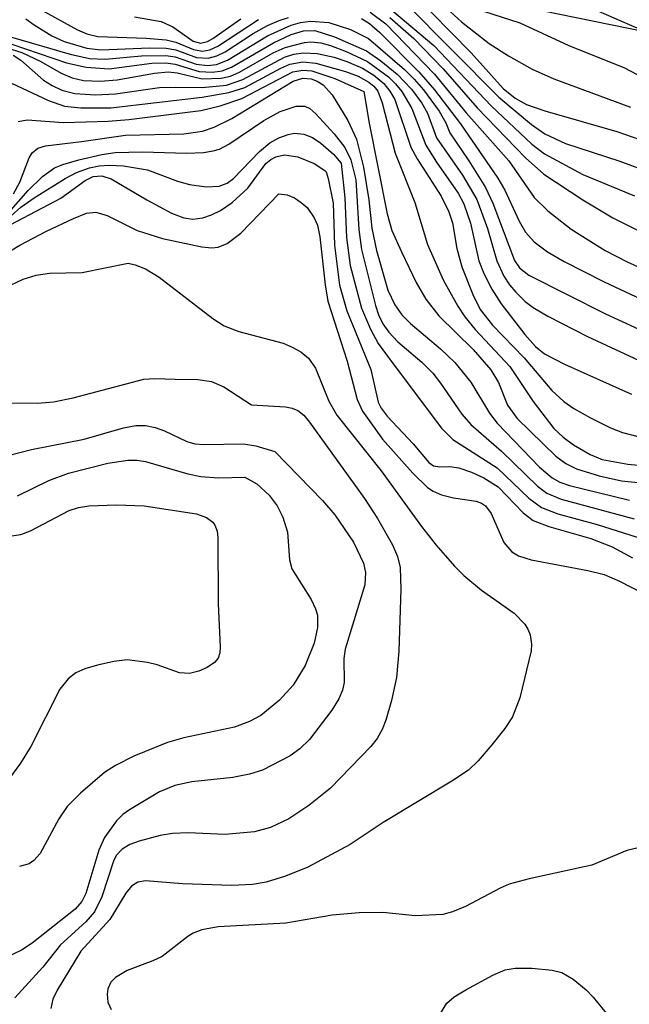
# Model space of a CAD drawing. Units: inches. Extents: x 1249761 to 1255761, y 473643 to 477457.
# Drawn here: x 1249892 to 1249943, y 475717 to 475801 of the extents above; entities that cross this region are included whole.
import ezdxf

# ---------------------------------------------------------------- set-up
doc = ezdxf.new("R2010")
doc.units = ezdxf.units.IN
doc.header["$MEASUREMENT"] = 0
doc.layers.add('NTRL-Trees', color=3, linetype='Continuous')
doc.layers.add('Undefined', color=1, linetype='Continuous')

msp = doc.modelspace()

# ---------------------------------------------------------------- linework, layer by layer
at = {"layer": 'NTRL-Trees'}
msp.add_lwpolyline([(1250152.375, 475579.656), (1249985, 475576.25), (1249927.25, 475578.531), (1249878.625, 475580.781), (1249836.875, 475589.844), (1249818.75, 475622.625), (1249812, 475658.812), (1249814.25, 475705.187), (1249823.125, 475735.906), (1249824.375, 475740.25), (1249838, 475768.531), (1249856, 475795.656), (1249890, 475806.969), (1249908.125, 475806.969), (1249963.5, 475795.656), (1250023.375, 475794.531)], dxfattribs=at)
at = {"layer": 'Undefined'}
for points, elevation in [([(1249924.979, 475804.036), (1249929.012, 475800.336), (1249931.349, 475798.512), (1249932.984, 475797.464), (1249934.992, 475796.327), (1249936.84, 475795.508), (1249943.329, 475793.102)], 78), ([(1249924.759, 475802.888), (1249929.824, 475797.707), (1249932.547, 475794.695), (1249933.551, 475793.859), (1249934.523, 475793.325), (1249936.065, 475792.794), (1249942.164, 475791.037), (1249945.426, 475789.908)], 80), ([(1249938.008, 475802.405), (1249943.853, 475799.819)], 74), ([(1249893.392, 475801.352), (1249896.483, 475799.657), (1249897.277, 475799.309), (1249898.214, 475799.091), (1249902.309, 475798.963), (1249904.001, 475798.815), (1249904.804, 475798.608), (1249906.304, 475797.985), (1249907.072, 475797.849), (1249907.694, 475797.968), (1249908.373, 475798.291), (1249911.811, 475800.533)], 88), ([(1249923.101, 475801.319), (1249926.664, 475798.329), (1249931.551, 475793.192), (1249934.977, 475789.981), (1249936.039, 475789.154), (1249939.289, 475787.394), (1249943.658, 475785.598)], 84), ([(1249924.265, 475801.919), (1249932.174, 475793.941), (1249934.94, 475791.648), (1249936.066, 475790.84), (1249937.83, 475790.027), (1249942.429, 475788.529), (1249945.16, 475787.508)], 82), ([(1249930.167, 475801.456), (1249933.949, 475800.243), (1249938.105, 475798.328), (1249942.801, 475796.452), (1249944.357, 475795.622)], 76), ([(1249890.809, 475799.071), (1249895.852, 475797.61), (1249897.5, 475797.245), (1249898.831, 475797.169), (1249901.909, 475797.463), (1249903.965, 475797.497), (1249904.765, 475797.366), (1249906.527, 475796.756), (1249907.534, 475796.638), (1249908.26, 475796.735), (1249909.199, 475797.101), (1249912.586, 475799.162), (1249914.583, 475800.059), (1249915.376, 475800.279), (1249916.21, 475800.391), (1249917.773, 475800.292), (1249919.617, 475799.7), (1249921.117, 475798.925), (1249924.182, 475796.286), (1249925.006, 475795.478), (1249925.777, 475794.566), (1249927.103, 475792.759), (1249927.677, 475791.765), (1249928.015, 475790.939), (1249929.631, 475788.557), (1249931.043, 475786.292), (1249931.667, 475784.978), (1249933.511, 475780.118), (1249933.934, 475779.488), (1249934.711, 475778.855), (1249941.21, 475775.584), (1249946.848, 475773.001)], 92), ([(1249892.093, 475800.595), (1249892.801, 475800.083), (1249894.301, 475799.167), (1249895.353, 475798.681), (1249897.281, 475798.102), (1249898.47, 475797.972), (1249902.581, 475798.142), (1249903.993, 475798.112), (1249904.816, 475797.955), (1249906.574, 475797.317), (1249907.552, 475797.25), (1249908.286, 475797.446), (1249909.003, 475797.801), (1249911.365, 475799.343), (1249912.565, 475800.03), (1249913.55, 475800.461), (1249914.367, 475800.715)], 90), ([(1249901.31, 475800.75), (1249903.564, 475800.357), (1249904.553, 475799.915), (1249906.284, 475798.715), (1249906.907, 475798.538), (1249907.48, 475798.679), (1249907.953, 475798.927), (1249910.328, 475800.582)], 86), ([(1249920.524, 475800.632), (1249921.22, 475800.2), (1249922.086, 475799.429), (1249925.408, 475796.106), (1249926.729, 475794.572), (1249928.913, 475791.706), (1249932.08, 475787.101), (1249932.675, 475786.082), (1249933.884, 475783.435), (1249934.418, 475782.5), (1249935.168, 475781.685), (1249936.286, 475780.856), (1249937.707, 475780.038), (1249941.102, 475778.288), (1249946.88, 475775.579)], 90), ([(1249921.28, 475801.157), (1249922.591, 475800.164), (1249926.707, 475795.895), (1249929.397, 475792.639), (1249933.018, 475788.544), (1249935.17, 475785.46), (1249936.334, 475784.318), (1249938.31, 475782.772), (1249941.175, 475780.95), (1249943.036, 475779.993), (1249945.856, 475778.719)], 88), ([(1249922.942, 475800.705), (1249924.969, 475798.924), (1249927.448, 475796.343), (1249930.323, 475793.044), (1249934.426, 475788.804), (1249935.993, 475787.429), (1249939.297, 475785.264), (1249941.838, 475783.728), (1249945.448, 475781.911)], 86), ([(1249890.927, 475798.454), (1249895.546, 475796.871), (1249897.212, 475796.485), (1249899.162, 475796.362), (1249902.79, 475796.827), (1249903.952, 475796.869), (1249904.753, 475796.762), (1249906.795, 475796.127), (1249907.903, 475796.068), (1249908.725, 475796.194), (1249909.521, 475796.494), (1249913.075, 475798.558), (1249914.583, 475799.255), (1249915.611, 475799.581), (1249916.583, 475799.596), (1249918.254, 475799.074), (1249920.973, 475797.889), (1249922.184, 475797.035), (1249923.563, 475795.896), (1249924.779, 475794.621), (1249925.64, 475793.444), (1249926.135, 475792.591), (1249926.895, 475790.52), (1249929.089, 475787.33), (1249930.298, 475785.292), (1249931.221, 475782.835), (1249931.997, 475780.082), (1249932.588, 475778.773), (1249933.064, 475778.06), (1249933.608, 475777.428), (1249934.402, 475776.648), (1249935.067, 475776.128), (1249936.33, 475775.389), (1249939.677, 475773.662), (1249946.004, 475770.729)], 94), ([(1249890.411, 475798.178), (1249891.77, 475797.734), (1249893.371, 475796.984), (1249895.091, 475795.98), (1249896.02, 475795.586), (1249896.978, 475795.381), (1249898.389, 475795.31), (1249899.845, 475795.427), (1249903.014, 475796.001), (1249904.155, 475796.11), (1249904.938, 475796.023), (1249907.05, 475795.513), (1249908.664, 475795.554), (1249909.449, 475795.744), (1249910.206, 475796.071), (1249913.066, 475797.705), (1249914.072, 475798.162), (1249915.699, 475798.6), (1249916.256, 475798.644), (1249917.096, 475798.566), (1249917.91, 475798.34), (1249919.242, 475797.832), (1249921.048, 475796.991), (1249922.819, 475795.666), (1249923.415, 475795.093), (1249923.95, 475794.433), (1249924.803, 475792.985), (1249925.99, 475789.891), (1249926.896, 475788.441), (1249928.728, 475785.804), (1249929.203, 475784.9), (1249929.773, 475783.283), (1249930.466, 475780.074), (1249930.897, 475779.015), (1249931.571, 475777.689), (1249932.355, 475776.427), (1249934.366, 475773.831), (1249935.287, 475772.821), (1249936.032, 475772.21), (1249937.735, 475771.315), (1249943.414, 475768.78)], 96), ([(1249891.043, 475797.528), (1249891.692, 475797.089), (1249893.599, 475795.396), (1249894.348, 475794.932), (1249895.143, 475794.56), (1249896.259, 475794.262), (1249898.009, 475794.144), (1249899.707, 475794.239), (1249903.422, 475794.766), (1249904.809, 475794.816), (1249907.049, 475794.761), (1249909.094, 475794.979), (1249910.477, 475795.45), (1249914.012, 475797.348), (1249914.807, 475797.586), (1249915.626, 475797.711), (1249916.77, 475797.654), (1249918.211, 475797.352), (1249919.307, 475796.981), (1249920.621, 475796.403), (1249921.584, 475795.818), (1249922.424, 475795.1), (1249922.943, 475794.462), (1249923.349, 475793.744), (1249924.712, 475789.713), (1249925.257, 475788.714), (1249927.279, 475785.555), (1249927.934, 475784.248), (1249928.235, 475783.31), (1249928.614, 475781.132), (1249929.029, 475779.565), (1249929.957, 475777.217), (1249930.596, 475775.965), (1249931.646, 475774.63), (1249934.311, 475771.85), (1249936.665, 475769.104), (1249937.667, 475768.169), (1249938.516, 475767.578), (1249939.923, 475766.773), (1249941.625, 475765.936), (1249942.656, 475765.534), (1249945.82, 475764.698)], 98), ([(1249890.903, 475795.148), (1249894.029, 475793.674), (1249895.379, 475793.184), (1249896.761, 475793.037), (1249899.297, 475793.062), (1249907.029, 475793.949), (1249909.301, 475794.343), (1249910.656, 475794.787), (1249913.703, 475796.414), (1249914.471, 475796.751), (1249915.563, 475796.944), (1249916.678, 475796.823), (1249919.186, 475796.119), (1249920.25, 475795.731), (1249921.162, 475795.235), (1249921.581, 475794.88), (1249921.919, 475794.45), (1249922.302, 475793.485), (1249923.382, 475789.207), (1249925.062, 475785.025), (1249926.132, 475781.461), (1249927.484, 475778.407), (1249928.684, 475776.242), (1249929.294, 475775.325), (1249930.17, 475774.27), (1249933.101, 475771.115), (1249935.075, 475768.168), (1249936.831, 475765.884), (1249937.606, 475765.123), (1249938.485, 475764.48), (1249939.914, 475763.656), (1249940.935, 475763.254), (1249943.101, 475762.857), (1249947.823, 475762.384)], 100), ([(1249891.461, 475791.899), (1249892.206, 475792.027), (1249895.289, 475791.805), (1249899.086, 475791.933), (1249900.827, 475792.075), (1249906.933, 475792.811), (1249908.576, 475793.231), (1249910.388, 475793.853), (1249914.713, 475796.088), (1249915.569, 475796.253), (1249916.336, 475796.173), (1249918.266, 475795.536), (1249920.749, 475794.432), (1249921.177, 475791.742), (1249922.704, 475784.058), (1249923.117, 475782.66), (1249923.934, 475780.832), (1249925.179, 475778.25), (1249925.997, 475776.838), (1249927.085, 475775.426), (1249929.993, 475772.573), (1249931.495, 475770.846), (1249932.156, 475769.757), (1249932.909, 475767.851), (1249933.718, 475766.723), (1249936.995, 475763.529), (1249937.839, 475762.912), (1249938.737, 475762.462), (1249940.668, 475761.852), (1249942.561, 475761.437), (1249945.676, 475761.132)], 102), ([(1249891.057, 475785.773), (1249891.597, 475786.748), (1249892.394, 475788.807), (1249892.655, 475789.244), (1249893.109, 475789.639), (1249893.759, 475789.84), (1249896.834, 475790.199), (1249900.54, 475790.742), (1249905.488, 475790.848), (1249907.064, 475791.072), (1249908.07, 475791.409), (1249909.547, 475792.157), (1249914.754, 475795.321), (1249915.566, 475795.574), (1249916.282, 475795.499), (1249916.795, 475795.303), (1249917.287, 475794.999), (1249918.056, 475794.159), (1249919.368, 475791.965), (1249920.124, 475790.381), (1249920.711, 475788.022), (1249921.145, 475785.257), (1249921.409, 475782.859), (1249921.809, 475780.958), (1249922.779, 475777.6), (1249923.358, 475776.346), (1249923.962, 475775.493), (1249924.698, 475774.781), (1249927.241, 475772.635), (1249928.433, 475771.476), (1249929.809, 475769.811), (1249931.391, 475767.178), (1249932.032, 475766.322), (1249935.622, 475762.604), (1249936.701, 475761.675), (1249937.342, 475761.324), (1249938.154, 475761.047), (1249943.232, 475759.802)], 104), ([(1249889.82, 475783.259), (1249892.308, 475786.046), (1249893.509, 475787.244), (1249894.535, 475787.954), (1249895.242, 475788.243), (1249896.604, 475788.63), (1249898.544, 475789.087), (1249899.668, 475789.264), (1249901.979, 475789.333), (1249905.713, 475789.204), (1249907.148, 475789.273), (1249907.986, 475789.393), (1249908.508, 475789.553), (1249909.294, 475789.957), (1249912.275, 475791.968), (1249913.64, 475792.726), (1249915.001, 475793.196), (1249915.744, 475793.199), (1249916.148, 475792.997), (1249916.67, 475792.55), (1249918.23, 475790.837), (1249919.128, 475789.7), (1249919.647, 475788.656), (1249920.044, 475786.953), (1249920.317, 475782.724), (1249920.536, 475781.044), (1249921.714, 475776.306), (1249921.988, 475775.495), (1249922.356, 475774.737), (1249922.841, 475774.046), (1249923.617, 475773.212), (1249925.643, 475771.482), (1249926.569, 475770.56), (1249927.243, 475769.707), (1249929.038, 475767.089), (1249929.788, 475766.206), (1249932.403, 475763.943), (1249935.435, 475760.985), (1249936.237, 475760.395), (1249937.444, 475759.879), (1249943.632, 475758.207)], 106), ([(1249890.865, 475783.885), (1249891.678, 475784.62), (1249892.823, 475785.434), (1249895.439, 475787.073), (1249896.404, 475787.574), (1249897.485, 475787.956), (1249898.319, 475788.144), (1249899.186, 475788.2), (1249900.368, 475788.123), (1249902.415, 475787.796), (1249904.948, 475786.823), (1249905.967, 475786.543), (1249907.375, 475786.366), (1249908.473, 475786.416), (1249909.157, 475786.67), (1249909.702, 475787.059), (1249911.89, 475789.353), (1249912.786, 475790.094), (1249913.54, 475790.499), (1249914.332, 475790.796), (1249914.869, 475790.897), (1249915.643, 475790.824), (1249916.378, 475790.543), (1249917.103, 475790.053), (1249918.159, 475789.11), (1249918.822, 475788.367), (1249919.126, 475785.424), (1249919.279, 475782.051), (1249919.581, 475779.687), (1249920.528, 475776.063), (1249921.287, 475774.286), (1249921.963, 475773.081), (1249923.132, 475771.457), (1249927.315, 475765.903), (1249928.264, 475764.931), (1249932.035, 475762.532), (1249934.703, 475759.961), (1249935.793, 475759.162), (1249937.154, 475758.645), (1249940.493, 475757.738), (1249944.968, 475756.315)], 108), ([(1249890.841, 475783.152), (1249895.084, 475785.395), (1249897.125, 475786.894), (1249897.806, 475787.234), (1249898.55, 475787.284), (1249899.321, 475787.038), (1249902.347, 475785.242), (1249904.431, 475784.116), (1249905.478, 475783.715), (1249906.256, 475783.619), (1249907.085, 475783.725), (1249907.843, 475783.979), (1249908.587, 475784.357), (1249909.573, 475785.039), (1249910.907, 475786.232), (1249912.448, 475788.321), (1249912.855, 475788.683), (1249913.279, 475788.91), (1249914.012, 475789.053), (1249915.145, 475788.888), (1249916.537, 475788.334), (1249917.432, 475787.744), (1249917.55, 475787.637), (1249917.723, 475787.069), (1249918.146, 475784.968), (1249918.246, 475781.409), (1249918.671, 475778.027), (1249919.301, 475775.831), (1249921.319, 475770.882), (1249921.953, 475768.105), (1249922.211, 475767.605), (1249922.722, 475766.918), (1249924.925, 475764.566), (1249926.254, 475762.984), (1249926.632, 475762.711), (1249927.181, 475762.623), (1249928.03, 475762.653), (1249928.792, 475762.546), (1249929.862, 475762.177), (1249930.911, 475761.698), (1249932.116, 475760.935), (1249934.229, 475758.721), (1249935.088, 475758.074), (1249936.407, 475757.571), (1249939.957, 475756.556), (1249941.759, 475755.854), (1249943.479, 475754.895)], 110), ([(1249890.147, 475780.532), (1249891.599, 475781.402), (1249893.86, 475782.601), (1249896.137, 475783.669), (1249897.255, 475784.114), (1249898.023, 475784.203), (1249898.987, 475783.914), (1249901.532, 475782.66), (1249903.694, 475781.97), (1249907.009, 475781.259), (1249907.861, 475781.178), (1249908.405, 475781.235), (1249909.167, 475781.556), (1249910.324, 475782.435), (1249913.544, 475785.771), (1249914.24, 475785.668), (1249914.849, 475785.425), (1249915.438, 475785.04), (1249915.922, 475784.596), (1249916.528, 475783.74), (1249916.797, 475783.101), (1249917.004, 475782.13), (1249917.449, 475778.056), (1249917.689, 475776.655), (1249919.314, 475771.576), (1249920.158, 475768.335), (1249920.615, 475767.333), (1249922.33, 475764.978), (1249924.889, 475762.097), (1249926.139, 475760.87), (1249926.605, 475760.547), (1249927.31, 475760.248), (1249928.326, 475760.004), (1249930.256, 475759.713), (1249930.705, 475759.55), (1249931.051, 475759.312), (1249931.517, 475758.663), (1249932.587, 475756.211), (1249933.284, 475755.41), (1249933.846, 475755.066), (1249934.907, 475754.731), (1249939.7, 475753.84), (1249941.1, 475753.494), (1249942.399, 475752.941), (1249945.313, 475751.419)], 112), ([(1249890.329, 475777.792), (1249891.868, 475778.535), (1249892.981, 475778.874), (1249894.119, 475779.037), (1249896.877, 475779.106), (1249900.774, 475779.885), (1249901.353, 475779.755), (1249902.231, 475779.409), (1249903.412, 475778.709), (1249907.933, 475775.186), (1249908.894, 475774.561), (1249910.139, 475774.09), (1249913.892, 475773.094), (1249914.656, 475772.777), (1249915.395, 475772.357), (1249916.045, 475771.836), (1249916.646, 475770.997), (1249917.77, 475768.174), (1249918.456, 475766.992), (1249922.208, 475762.273), (1249925.619, 475757.556), (1249926.868, 475755.981), (1249928.409, 475754.213), (1249929.218, 475753.421), (1249930.714, 475752.155), (1249933.463, 475750.21), (1249934.368, 475749.294), (1249934.638, 475748.874), (1249934.825, 475748.38), (1249934.936, 475747.585), (1249934.896, 475747.022), (1249933.935, 475743.054), (1249933.316, 475741.424), (1249932.682, 475740.441), (1249931.578, 475739.057), (1249930.428, 475737.71), (1249929.593, 475736.913), (1249928.203, 475735.965), (1249922.378, 475732.477), (1249919.591, 475730.605), (1249915.992, 475728.684), (1249914.109, 475727.919), (1249912.455, 475727.404), (1249911.304, 475727.223), (1249909.545, 475727.132), (1249905.374, 475727.275), (1249902.239, 475727.524), (1249901.593, 475727.425), (1249901.054, 475727.087), (1249900.566, 475726.488), (1249899.22, 475724.25), (1249896.757, 475721.564), (1249894.76, 475718.269), (1249894.401, 475717.498), (1249894.211, 475716.715)], 114), ([(1249890.305, 475768.046), (1249893.096, 475768.022), (1249894.44, 475768.125), (1249896.103, 475768.475), (1249902.099, 475770.044), (1249903, 475770.115), (1249904.754, 475770.039), (1249906.681, 475770.027), (1249907.828, 475769.866), (1249908.875, 475769.395), (1249911.227, 475767.873), (1249914.106, 475767.711), (1249914.652, 475767.603), (1249915.142, 475767.407), (1249915.639, 475767.005), (1249916.135, 475766.419), (1249920.791, 475759.95), (1249921.904, 475758.23), (1249923.16, 475756.013), (1249923.583, 475755.022), (1249923.803, 475754.1), (1249923.882, 475752.241), (1249923.705, 475747.003), (1249923.507, 475744.77), (1249923.084, 475742.811), (1249922.61, 475741.152), (1249922.302, 475740.355), (1249921.852, 475739.581), (1249921.317, 475738.91), (1249917.905, 475735.375), (1249916.073, 475733.929), (1249914.391, 475732.774), (1249912.836, 475732.051), (1249911.481, 475731.677), (1249908.986, 475731.461), (1249905.86, 475731.6), (1249904.515, 475731.533), (1249903.486, 475731.365), (1249901.706, 475730.898), (1249900.928, 475730.622), (1249900.259, 475730.226), (1249899.766, 475729.672), (1249899.519, 475729.197), (1249898.55, 475726.185), (1249897.923, 475724.891), (1249897.199, 475724.048), (1249895.037, 475722.094), (1249893.535, 475720.219), (1249891.167, 475717.6)], 116), ([(1249888.6, 475763.064), (1249892.573, 475764.096), (1249897.045, 475764.979), (1249900.369, 475765.922), (1249901.414, 475766.125), (1249902.233, 475766.112), (1249903.061, 475765.95), (1249903.865, 475765.677), (1249905.73, 475764.763), (1249906.425, 475764.577), (1249907.179, 475764.522), (1249910.551, 475764.569), (1249911.593, 475764.387), (1249913.191, 475763.922), (1249917.228, 475759.769), (1249918.292, 475758.547), (1249919.874, 475756.233), (1249920.703, 475754.451), (1249920.88, 475753.666), (1249920.831, 475752.615), (1249919.149, 475747.171), (1249919.044, 475746.366), (1249919.065, 475744.352), (1249918.941, 475743.682), (1249918.627, 475742.969), (1249918.017, 475742.007), (1249916.147, 475739.52), (1249915.31, 475738.725), (1249914.485, 475738.127), (1249912.143, 475736.897), (1249911.05, 475736.558), (1249909.647, 475736.276), (1249906.155, 475735.922), (1249904.74, 475735.617), (1249903.436, 475735.062), (1249900.882, 475733.561), (1249900.325, 475733.15), (1249899.772, 475732.607), (1249898.757, 475731.191), (1249898.297, 475730.12), (1249897.185, 475726.451), (1249896.838, 475725.767), (1249896.287, 475725.133), (1249892.635, 475722.236), (1249891.737, 475721.641), (1249889.889, 475720.779)], 118), ([(1249891.412, 475760.155), (1249894.065, 475761.462), (1249895.726, 475762.087), (1249899.038, 475762.929), (1249900.734, 475763.197), (1249901.535, 475763.184), (1249902.238, 475763.065), (1249905.816, 475762.034), (1249906.921, 475761.8), (1249908.418, 475761.699), (1249910.663, 475761.75), (1249911.684, 475761.172), (1249912.72, 475760.222), (1249913.392, 475759.323), (1249913.863, 475758.36), (1249914.264, 475757.083), (1249914.434, 475754.734), (1249914.625, 475753.987), (1249916.265, 475751.368), (1249916.645, 475750.593), (1249916.809, 475750.058), (1249916.824, 475749.007), (1249916.539, 475747.665), (1249915.752, 475745.794), (1249914.75, 475744.124), (1249913.581, 475742.847), (1249912.013, 475741.548), (1249911.046, 475741.03), (1249909.767, 475740.559), (1249905.499, 475739.645), (1249904.096, 475739.264), (1249901.251, 475738.084), (1249899.704, 475737.316), (1249898.759, 475736.72), (1249896.729, 475734.959), (1249895.616, 475733.826), (1249894.914, 475732.782), (1249893.306, 475729.847), (1249892.787, 475729.239), (1249892.374, 475728.961), (1249891.578, 475728.735)], 120), ([(1249890.897, 475756.759), (1249891.695, 475756.897), (1249892.49, 475757.197), (1249895.779, 475758.924), (1249896.576, 475759.176), (1249897.455, 475759.318), (1249899.79, 475759.39), (1249902.127, 475759.324), (1249906.552, 475758.626), (1249907.403, 475758.324), (1249907.95, 475757.922), (1249908.126, 475757.684), (1249908.303, 475757.173), (1249908.365, 475756.645), (1249908.389, 475751.009), (1249908.573, 475747.376), (1249908.533, 475746.859), (1249908.387, 475746.402), (1249908.094, 475746.044), (1249907.474, 475745.62), (1249906.755, 475745.296), (1249905.966, 475745.116), (1249905.118, 475745.162), (1249903.243, 475745.832), (1249902.4, 475746.046), (1249900.688, 475746.248), (1249899.573, 475746.112), (1249898.184, 475745.801), (1249897.098, 475745.492), (1249896.343, 475745.161), (1249895.682, 475744.647), (1249894.976, 475743.78), (1249892.525, 475738.928), (1249891.656, 475737.495), (1249890.812, 475736.347)], 122), ([(1249943.856, 475730.289), (1249943.024, 475730.088), (1249940.05, 475728.847), (1249934.727, 475727.693), (1249933.036, 475727.241), (1249932.284, 475726.918), (1249929.334, 475725.361), (1249928.257, 475724.91), (1249927.42, 475724.684), (1249925.081, 475724.557), (1249922.338, 475724.848), (1249920.336, 475724.811), (1249918.047, 475724.609), (1249914.137, 475723.938), (1249908.404, 475723.628), (1249907.015, 475723.383), (1249906.277, 475723.091), (1249905.814, 475722.818), (1249903.644, 475721.103), (1249902.872, 475720.741), (1249900.687, 475719.924), (1249899.687, 475719.328), (1249899.304, 475718.94), (1249899.047, 475718.373), (1249898.986, 475717.934), (1249899.062, 475717.24), (1249899.332, 475716.625)], 112), ([(1249927.227, 475716.287), (1249927.758, 475717.168), (1249928.395, 475717.698), (1249929.374, 475718.294), (1249931.671, 475719.539), (1249932.715, 475719.988), (1249933.54, 475720.14), (1249934.975, 475720.129), (1249936.696, 475719.965), (1249937.507, 475719.756), (1249938.469, 475719.194), (1249939.567, 475718.281), (1249940.167, 475717.661), (1249941.629, 475715.866)], 112)]:
    msp.add_lwpolyline(points, dxfattribs=dict(at, elevation=elevation))

doc.saveas('drawing.dxf')
